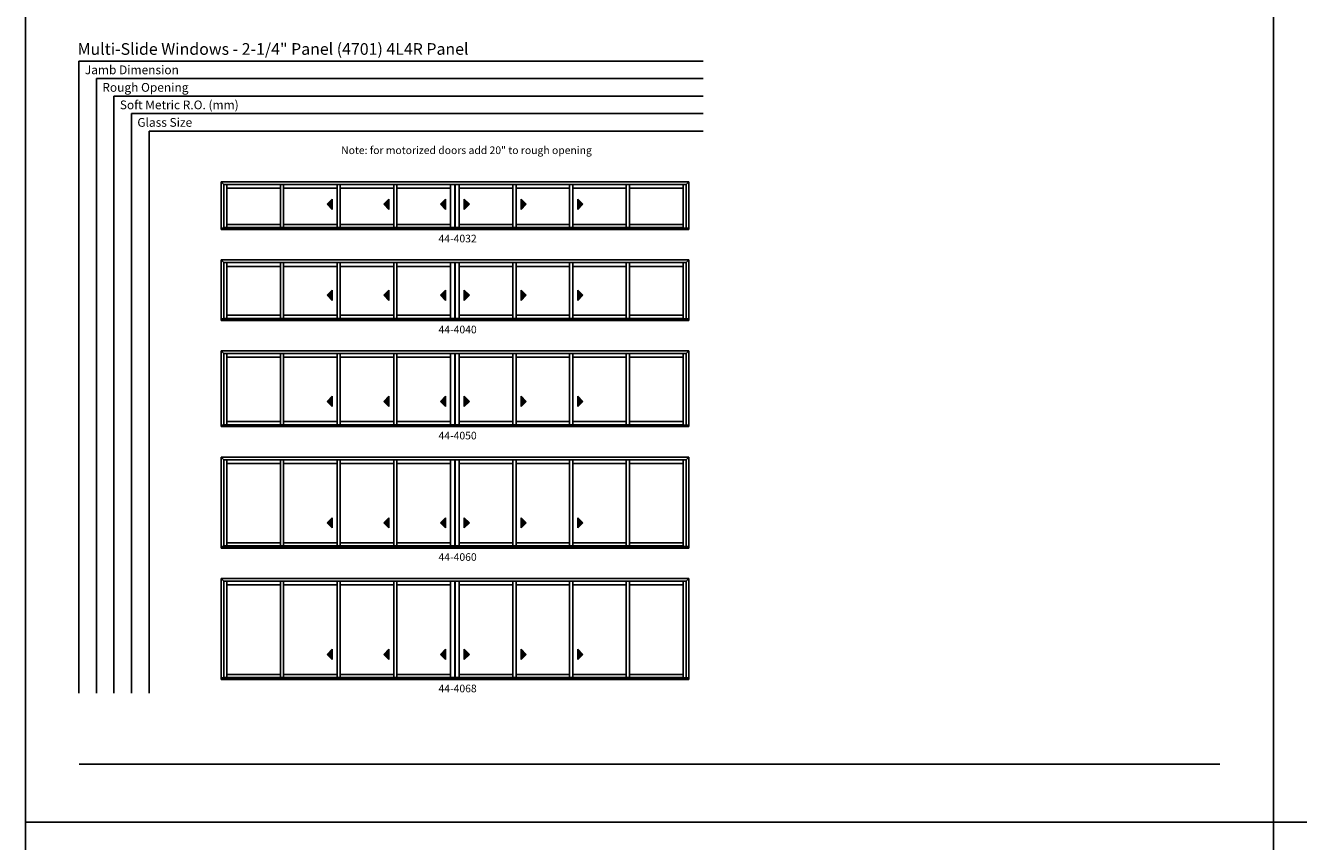
# Model space of a CAD drawing. Extents: x 0 to 5904, y -13902 to -3630.
# Drawn here: x 0 to 1004, y -12633 to -11990 of the extents above; entities that cross this region are included whole.
import ezdxf
from ezdxf.enums import TextEntityAlignment as Align

# ---------------------------------------------------------------- set-up
doc = ezdxf.new("R2010")
doc.units = 0
doc.header["$LTSCALE"] = 0.5
doc.header["$MEASUREMENT"] = 0
doc.layers.get('0').update_dxf_attribs({"linetype": 'CONTINUOUS'})
doc.styles.add('ARIAL', font='arial.ttf', dxfattribs={"height": 4})

msp = doc.modelspace()

# ---------------------------------------------------------------- hatches: boundary and pattern name
for points in [[(237.8, -12131), (241.8, -12135), (241.8, -12127)], [(282.5, -12131), (286.5, -12135), (286.5, -12127)], [(327.2, -12131), (331.2, -12135), (331.2, -12127)], [(350, -12131), (346, -12135), (346, -12127)], [(394.7, -12131), (390.7, -12135), (390.7, -12127)], [(439.4, -12131), (435.4, -12135), (435.4, -12127)], [(237.8, -12202.7), (241.8, -12206.7), (241.8, -12198.7)], [(282.5, -12202.7), (286.5, -12206.7), (286.5, -12198.7)], [(327.2, -12202.7), (331.2, -12206.7), (331.2, -12198.7)], [(350, -12202.7), (346, -12206.7), (346, -12198.7)], [(394.7, -12202.7), (390.7, -12206.7), (390.7, -12198.7)], [(439.4, -12202.7), (435.4, -12206.7), (435.4, -12198.7)], [(237.8, -12286.3), (241.8, -12290.3), (241.8, -12282.3)], [(282.5, -12286.3), (286.5, -12290.3), (286.5, -12282.3)], [(327.2, -12286.3), (331.2, -12290.3), (331.2, -12282.3)], [(350, -12286.3), (346, -12290.3), (346, -12282.3)], [(394.7, -12286.3), (390.7, -12290.3), (390.7, -12282.3)], [(439.4, -12286.3), (435.4, -12290.3), (435.4, -12282.3)], [(237.8, -12382), (241.8, -12386), (241.8, -12378)], [(282.5, -12382), (286.5, -12386), (286.5, -12378)], [(327.2, -12382), (331.2, -12386), (331.2, -12378)], [(350, -12382), (346, -12386), (346, -12378)], [(394.7, -12382), (390.7, -12386), (390.7, -12378)], [(439.4, -12382), (435.4, -12386), (435.4, -12378)], [(237.8, -12485.7), (241.8, -12489.7), (241.8, -12481.7)], [(282.5, -12485.7), (286.5, -12489.7), (286.5, -12481.7)], [(327.2, -12485.7), (331.2, -12489.7), (331.2, -12481.7)], [(350, -12485.7), (346, -12489.7), (346, -12481.7)], [(394.7, -12485.7), (390.7, -12489.7), (390.7, -12481.7)], [(439.4, -12485.7), (435.4, -12489.7), (435.4, -12481.7)]]:
    msp.add_hatch(color=256).paths.add_polyline_path(points)

# ---------------------------------------------------------------- linework, layer by layer
for p, q in [((534.3, -12018.1), (42.2, -12018.1)), ((42.2, -12018.1), (42.2, -12516.4)), ((534.3, -12031.9), (56, -12031.9)), ((56, -12031.9), (56, -12516.4)), ((534.3, -12045.7), (69.8, -12045.7)), ((69.8, -12045.7), (69.8, -12516.4)), ((534.3, -12059.5), (83.6, -12059.5)), ((83.6, -12059.5), (83.6, -12516.4)), ((534.3, -12073.3), (97.4, -12073.3)), ((97.4, -12073.3), (97.4, -12516.4)), ((154.3, -12113.2), (522.9, -12113.2)), ((154.3, -12113.2), (154.3, -12150.9)), ((156.3, -12115.3), (154.3, -12113.2)), ((520.9, -12115.3), (522.9, -12113.2)), ((522.9, -12113.2), (522.9, -12150.9)), ((338.5, -12115.3), (156.3, -12115.3)), ((156.3, -12115.3), (156.3, -12149.7)), ((158.8, -12115.3), (158.8, -12149.3)), ((201, -12118.2), (158.8, -12118.2)), ((201, -12149.3), (201, -12115.3)), ((203.5, -12149.3), (203.5, -12115.3)), ((245.7, -12118.2), (203.5, -12118.2)), ((245.7, -12149.3), (245.7, -12115.3)), ((248.2, -12149.3), (248.2, -12115.3)), ((290.4, -12118.2), (248.2, -12118.2)), ((290.4, -12149.3), (290.4, -12115.3)), ((292.9, -12149.3), (292.9, -12115.3)), ((335.2, -12118.2), (292.9, -12118.2)), ((335.2, -12115.3), (335.2, -12149.3)), ((338.5, -12115.3), (338.5, -12149.3)), ((520.9, -12115.3), (338.7, -12115.3)), ((338.7, -12115.3), (338.7, -12149.3)), ((342, -12115.3), (342, -12149.3)), ((342, -12118.2), (384.3, -12118.2)), ((384.3, -12149.3), (384.3, -12115.3)), ((386.8, -12149.3), (386.8, -12115.3)), ((386.8, -12118.2), (429, -12118.2)), ((429, -12149.3), (429, -12115.3)), ((431.5, -12149.3), (431.5, -12115.3)), ((431.5, -12118.2), (473.7, -12118.2)), ((473.7, -12149.3), (473.7, -12115.3)), ((476.2, -12149.3), (476.2, -12115.3)), ((476.2, -12118.2), (518.4, -12118.2)), ((518.4, -12115.3), (518.4, -12149.3)), ((520.9, -12115.3), (520.9, -12149.7)), ((241.8, -12127), (237.8, -12131)), ((237.8, -12131), (241.8, -12135)), ((241.8, -12135), (241.8, -12127)), ((286.5, -12127), (282.5, -12131)), ((282.5, -12131), (286.5, -12135)), ((286.5, -12135), (286.5, -12127)), ((331.2, -12127), (327.2, -12131)), ((327.2, -12131), (331.2, -12135)), ((331.2, -12135), (331.2, -12127)), ((346, -12135), (346, -12127)), ((346, -12127), (350, -12131)), ((350, -12131), (346, -12135)), ((390.7, -12135), (390.7, -12127)), ((390.7, -12127), (394.7, -12131)), ((394.7, -12131), (390.7, -12135)), ((435.4, -12135), (435.4, -12127)), ((435.4, -12127), (439.4, -12131)), ((439.4, -12131), (435.4, -12135)), ((154.3, -12149.7), (522.9, -12149.7)), ((154.3, -12150.9), (522.9, -12150.9)), ((338.5, -12149.3), (156.3, -12149.3)), ((201, -12146.8), (158.8, -12146.8)), ((245.7, -12146.8), (203.5, -12146.8)), ((290.4, -12146.8), (248.2, -12146.8)), ((335.2, -12146.8), (292.9, -12146.8)), ((518.4, -12149.3), (338.7, -12149.3)), ((342, -12146.8), (384.3, -12146.8)), ((386.8, -12146.8), (429, -12146.8)), ((431.5, -12146.8), (473.7, -12146.8)), ((476.2, -12146.8), (518.4, -12146.8)), ((154.3, -12174.9), (522.9, -12174.9)), ((154.3, -12174.9), (154.3, -12222.6)), ((156.3, -12177), (154.3, -12174.9)), ((338.5, -12177), (156.3, -12177)), ((156.3, -12177), (156.3, -12221.3)), ((158.8, -12177), (158.8, -12221)), ((201, -12179.9), (158.8, -12179.9)), ((201, -12221), (201, -12177)), ((203.5, -12221), (203.5, -12177)), ((245.7, -12179.9), (203.5, -12179.9)), ((245.7, -12221), (245.7, -12177)), ((248.2, -12221), (248.2, -12177)), ((290.4, -12179.9), (248.2, -12179.9)), ((290.4, -12221), (290.4, -12177)), ((292.9, -12221), (292.9, -12177)), ((335.2, -12179.9), (292.9, -12179.9)), ((335.2, -12177), (335.2, -12221)), ((338.5, -12177), (338.5, -12221)), ((520.9, -12177), (338.7, -12177)), ((338.7, -12177), (338.7, -12221)), ((342, -12177), (342, -12221)), ((342, -12179.9), (384.3, -12179.9)), ((384.3, -12221), (384.3, -12177)), ((386.8, -12221), (386.8, -12177)), ((386.8, -12179.9), (429, -12179.9)), ((429, -12221), (429, -12177)), ((431.5, -12221), (431.5, -12177)), ((431.5, -12179.9), (473.7, -12179.9)), ((473.7, -12221), (473.7, -12177)), ((476.2, -12221), (476.2, -12177)), ((476.2, -12179.9), (518.4, -12179.9)), ((518.4, -12177), (518.4, -12221)), ((520.9, -12177), (522.9, -12174.9)), ((520.9, -12177), (520.9, -12221.3)), ((522.9, -12174.9), (522.9, -12222.6)), ((241.8, -12198.7), (237.8, -12202.7)), ((237.8, -12202.7), (241.8, -12206.7)), ((241.8, -12206.7), (241.8, -12198.7)), ((286.5, -12198.7), (282.5, -12202.7)), ((282.5, -12202.7), (286.5, -12206.7)), ((286.5, -12206.7), (286.5, -12198.7)), ((331.2, -12198.7), (327.2, -12202.7)), ((327.2, -12202.7), (331.2, -12206.7)), ((331.2, -12206.7), (331.2, -12198.7)), ((346, -12206.7), (346, -12198.7)), ((346, -12198.7), (350, -12202.7)), ((350, -12202.7), (346, -12206.7)), ((390.7, -12206.7), (390.7, -12198.7)), ((390.7, -12198.7), (394.7, -12202.7)), ((394.7, -12202.7), (390.7, -12206.7)), ((435.4, -12206.7), (435.4, -12198.7)), ((435.4, -12198.7), (439.4, -12202.7)), ((439.4, -12202.7), (435.4, -12206.7)), ((154.3, -12221.3), (522.9, -12221.3)), ((154.3, -12222.6), (522.9, -12222.6)), ((338.5, -12221), (156.3, -12221)), ((201, -12218.5), (158.8, -12218.5)), ((245.7, -12218.5), (203.5, -12218.5)), ((290.4, -12218.5), (248.2, -12218.5)), ((335.2, -12218.5), (292.9, -12218.5)), ((518.4, -12221), (338.7, -12221)), ((342, -12218.5), (384.3, -12218.5)), ((386.8, -12218.5), (429, -12218.5)), ((431.5, -12218.5), (473.7, -12218.5)), ((476.2, -12218.5), (518.4, -12218.5)), ((154.3, -12246.6), (522.9, -12246.6)), ((154.3, -12246.6), (154.3, -12306.2)), ((156.3, -12248.6), (154.3, -12246.6)), ((338.5, -12248.6), (156.3, -12248.6)), ((156.3, -12248.6), (156.3, -12305)), ((158.8, -12248.6), (158.8, -12304.7)), ((201, -12251.5), (158.8, -12251.5)), ((201, -12304.7), (201, -12248.6)), ((203.5, -12304.7), (203.5, -12248.6)), ((245.7, -12251.5), (203.5, -12251.5)), ((245.7, -12304.7), (245.7, -12248.6)), ((248.2, -12304.7), (248.2, -12248.6)), ((290.4, -12251.5), (248.2, -12251.5)), ((290.4, -12304.7), (290.4, -12248.6)), ((292.9, -12304.7), (292.9, -12248.6)), ((335.2, -12251.5), (292.9, -12251.5)), ((335.2, -12248.6), (335.2, -12304.7)), ((338.5, -12248.6), (338.5, -12304.7)), ((520.9, -12248.6), (338.7, -12248.6)), ((338.7, -12248.6), (338.7, -12304.7)), ((342, -12248.6), (342, -12304.7)), ((342, -12251.5), (384.3, -12251.5)), ((384.3, -12304.7), (384.3, -12248.6)), ((386.8, -12304.7), (386.8, -12248.6)), ((386.8, -12251.5), (429, -12251.5)), ((429, -12304.7), (429, -12248.6)), ((431.5, -12304.7), (431.5, -12248.6)), ((431.5, -12251.5), (473.7, -12251.5)), ((473.7, -12304.7), (473.7, -12248.6)), ((476.2, -12304.7), (476.2, -12248.6)), ((476.2, -12251.5), (518.4, -12251.5)), ((518.4, -12248.6), (518.4, -12304.7)), ((520.9, -12248.6), (522.9, -12246.6)), ((520.9, -12248.6), (520.9, -12305)), ((522.9, -12246.6), (522.9, -12306.2)), ((241.8, -12282.3), (237.8, -12286.3)), ((241.8, -12290.3), (241.8, -12282.3)), ((286.5, -12282.3), (282.5, -12286.3)), ((286.5, -12290.3), (286.5, -12282.3)), ((331.2, -12282.3), (327.2, -12286.3)), ((331.2, -12290.3), (331.2, -12282.3)), ((346, -12290.3), (346, -12282.3)), ((346, -12282.3), (350, -12286.3)), ((390.7, -12290.3), (390.7, -12282.3)), ((390.7, -12282.3), (394.7, -12286.3)), ((435.4, -12290.3), (435.4, -12282.3)), ((435.4, -12282.3), (439.4, -12286.3)), ((237.8, -12286.3), (241.8, -12290.3)), ((282.5, -12286.3), (286.5, -12290.3)), ((327.2, -12286.3), (331.2, -12290.3)), ((350, -12286.3), (346, -12290.3)), ((394.7, -12286.3), (390.7, -12290.3)), ((439.4, -12286.3), (435.4, -12290.3)), ((154.3, -12305), (522.9, -12305)), ((338.5, -12304.7), (156.3, -12304.7)), ((201, -12302.2), (158.8, -12302.2)), ((245.7, -12302.2), (203.5, -12302.2)), ((290.4, -12302.2), (248.2, -12302.2)), ((335.2, -12302.2), (292.9, -12302.2)), ((518.4, -12304.7), (338.7, -12304.7)), ((342, -12302.2), (384.3, -12302.2)), ((386.8, -12302.2), (429, -12302.2)), ((431.5, -12302.2), (473.7, -12302.2)), ((476.2, -12302.2), (518.4, -12302.2)), ((154.3, -12306.2), (522.9, -12306.2)), ((154.3, -12330.2), (522.9, -12330.2)), ((154.3, -12330.2), (154.3, -12401.9)), ((156.3, -12332.3), (154.3, -12330.2)), ((338.5, -12332.3), (156.3, -12332.3)), ((156.3, -12332.3), (156.3, -12400.6)), ((158.8, -12332.3), (158.8, -12400.3)), ((201, -12335.2), (158.8, -12335.2)), ((201, -12400.3), (201, -12332.3)), ((203.5, -12400.3), (203.5, -12332.3)), ((245.7, -12335.2), (203.5, -12335.2)), ((245.7, -12400.3), (245.7, -12332.3)), ((248.2, -12400.3), (248.2, -12332.3)), ((290.4, -12335.2), (248.2, -12335.2)), ((290.4, -12400.3), (290.4, -12332.3)), ((292.9, -12400.3), (292.9, -12332.3)), ((335.2, -12335.2), (292.9, -12335.2)), ((335.2, -12332.3), (335.2, -12400.3)), ((338.5, -12332.3), (338.5, -12400.3)), ((520.9, -12332.3), (338.7, -12332.3)), ((338.7, -12332.3), (338.7, -12400.3)), ((342, -12332.3), (342, -12400.3)), ((342, -12335.2), (384.3, -12335.2)), ((384.3, -12400.3), (384.3, -12332.3)), ((386.8, -12400.3), (386.8, -12332.3)), ((386.8, -12335.2), (429, -12335.2)), ((429, -12400.3), (429, -12332.3)), ((431.5, -12400.3), (431.5, -12332.3)), ((431.5, -12335.2), (473.7, -12335.2)), ((473.7, -12400.3), (473.7, -12332.3)), ((476.2, -12400.3), (476.2, -12332.3)), ((476.2, -12335.2), (518.4, -12335.2)), ((518.4, -12332.3), (518.4, -12400.3)), ((520.9, -12332.3), (522.9, -12330.2)), ((520.9, -12332.3), (520.9, -12400.6)), ((522.9, -12330.2), (522.9, -12401.9)), ((241.8, -12378), (237.8, -12382)), ((237.8, -12382), (241.8, -12386)), ((241.8, -12386), (241.8, -12378)), ((286.5, -12378), (282.5, -12382)), ((282.5, -12382), (286.5, -12386)), ((286.5, -12386), (286.5, -12378)), ((331.2, -12378), (327.2, -12382)), ((327.2, -12382), (331.2, -12386)), ((331.2, -12386), (331.2, -12378)), ((346, -12386), (346, -12378)), ((346, -12378), (350, -12382)), ((350, -12382), (346, -12386)), ((390.7, -12386), (390.7, -12378)), ((390.7, -12378), (394.7, -12382)), ((394.7, -12382), (390.7, -12386)), ((435.4, -12386), (435.4, -12378)), ((435.4, -12378), (439.4, -12382)), ((439.4, -12382), (435.4, -12386)), ((154.3, -12400.6), (522.9, -12400.6)), ((154.3, -12401.9), (522.9, -12401.9)), ((338.5, -12400.3), (156.3, -12400.3)), ((201, -12397.8), (158.8, -12397.8)), ((245.7, -12397.8), (203.5, -12397.8)), ((290.4, -12397.8), (248.2, -12397.8)), ((335.2, -12397.8), (292.9, -12397.8)), ((518.4, -12400.3), (338.7, -12400.3)), ((342, -12397.8), (384.3, -12397.8)), ((386.8, -12397.8), (429, -12397.8)), ((431.5, -12397.8), (473.7, -12397.8)), ((476.2, -12397.8), (518.4, -12397.8)), ((154.3, -12425.9), (522.9, -12425.9)), ((154.3, -12425.9), (154.3, -12505.5)), ((156.3, -12427.9), (154.3, -12425.9)), ((338.5, -12427.9), (156.3, -12427.9)), ((156.3, -12427.9), (156.3, -12504.3)), ((158.8, -12427.9), (158.8, -12504)), ((201, -12430.8), (158.8, -12430.8)), ((201, -12504), (201, -12427.9)), ((203.5, -12504), (203.5, -12427.9)), ((245.7, -12430.8), (203.5, -12430.8)), ((245.7, -12504), (245.7, -12427.9)), ((248.2, -12504), (248.2, -12427.9)), ((290.4, -12430.8), (248.2, -12430.8)), ((290.4, -12504), (290.4, -12427.9)), ((292.9, -12504), (292.9, -12427.9)), ((335.2, -12430.8), (292.9, -12430.8)), ((335.2, -12427.9), (335.2, -12504)), ((338.5, -12427.9), (338.5, -12504)), ((520.9, -12427.9), (338.7, -12427.9)), ((338.7, -12427.9), (338.7, -12504)), ((342, -12427.9), (342, -12504)), ((342, -12430.8), (384.3, -12430.8)), ((384.3, -12504), (384.3, -12427.9)), ((386.8, -12504), (386.8, -12427.9)), ((386.8, -12430.8), (429, -12430.8)), ((429, -12504), (429, -12427.9)), ((431.5, -12504), (431.5, -12427.9)), ((431.5, -12430.8), (473.7, -12430.8)), ((473.7, -12504), (473.7, -12427.9)), ((476.2, -12504), (476.2, -12427.9)), ((476.2, -12430.8), (518.4, -12430.8)), ((518.4, -12427.9), (518.4, -12504)), ((520.9, -12427.9), (522.9, -12425.9)), ((520.9, -12427.9), (520.9, -12504.3)), ((522.9, -12425.9), (522.9, -12505.5)), ((241.8, -12481.7), (237.8, -12485.7)), ((237.8, -12485.7), (241.8, -12489.7)), ((241.8, -12489.7), (241.8, -12481.7)), ((286.5, -12481.7), (282.5, -12485.7)), ((282.5, -12485.7), (286.5, -12489.7)), ((286.5, -12489.7), (286.5, -12481.7)), ((331.2, -12481.7), (327.2, -12485.7)), ((327.2, -12485.7), (331.2, -12489.7)), ((331.2, -12489.7), (331.2, -12481.7)), ((346, -12489.7), (346, -12481.7)), ((346, -12481.7), (350, -12485.7)), ((350, -12485.7), (346, -12489.7)), ((390.7, -12489.7), (390.7, -12481.7)), ((390.7, -12481.7), (394.7, -12485.7)), ((394.7, -12485.7), (390.7, -12489.7)), ((435.4, -12489.7), (435.4, -12481.7)), ((435.4, -12481.7), (439.4, -12485.7)), ((439.4, -12485.7), (435.4, -12489.7)), ((154.3, -12504.3), (522.9, -12504.3)), ((154.3, -12505.5), (522.9, -12505.5)), ((338.5, -12504), (156.3, -12504)), ((201, -12501.5), (158.8, -12501.5)), ((245.7, -12501.5), (203.5, -12501.5)), ((290.4, -12501.5), (248.2, -12501.5)), ((335.2, -12501.5), (292.9, -12501.5)), ((518.4, -12504), (338.7, -12504)), ((342, -12501.5), (384.3, -12501.5)), ((386.8, -12501.5), (429, -12501.5)), ((431.5, -12501.5), (473.7, -12501.5)), ((476.2, -12501.5), (518.4, -12501.5))]:
    msp.add_line(p, q)
for points in [[(0, -12618), (984, -12618), (984, -11334), (0, -11334)], [(984, -12618), (1968, -12618), (1968, -11334), (984, -11334)], [(0, -13902), (984, -13902), (984, -12618), (0, -12618)], [(984, -13902), (1968, -13902), (1968, -12618), (984, -12618)]]:
    msp.add_lwpolyline(points, close=True)
at = {"const_width": 1.35}
msp.add_lwpolyline([(42.2, -12572.3), (941.8, -12572.3)], dxfattribs=at)

# ---------------------------------------------------------------- texts
at = {"style": 'ARIAL'}
for s, height, p in [('Multi-Slide Windows - 2-1/4" Panel (4701) 4L4R Panel', 9.2, (41.1, -12013.2)), ('Jamb Dimension', 6.9, (46.8, -12028.5)), ('Rough Opening', 6.9, (60.6, -12042.3)), ('Soft Metric R.O. (mm)', 6.9, (74.4, -12056.1)), ('Glass Size', 6.9, (88.2, -12069.9))]:
    msp.add_text(s, height=height, dxfattribs=at).set_placement(p)
for s, p in [('44-4032', (340.7, -12161)), ('44-4040', (340.7, -12232.7)), ('44-4050', (340.7, -12316.3)), ('44-4060', (340.7, -12412)), ('44-4068', (340.7, -12515.6))]:
    msp.add_text(s, height=6, dxfattribs=at).set_placement(p, align=Align.CENTER)
at = {"insert": (347.7, -12085.4), "char_height": 6, "width": 199.623, "attachment_point": 2, "style": 'ARIAL'}
msp.add_mtext('Note: for motorized doors add 20" to rough opening', dxfattribs=at)

doc.saveas('drawing.dxf')
